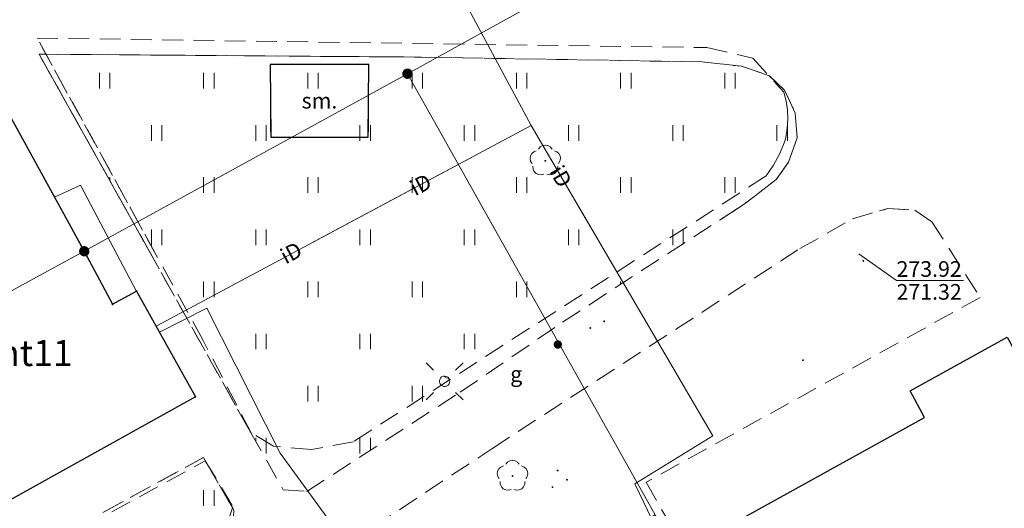
# Model space of a CAD drawing. Extents: x 6579732 to 6586687, y 5566155 to 5570741.
# Drawn here: x 6581179 to 6581226, y 5567432 to 5567456 of the extents above; entities that cross this region are included whole.
import ezdxf
from ezdxf.enums import TextEntityAlignment as Align

# ---------------------------------------------------------------- set-up
doc = ezdxf.new("R2010")
doc.units = 0
doc.linetypes.add('PRZER2-1', pattern=[3, 2, -1])
doc.layers.get('0').update_dxf_attribs({"linetype": 'CONTINUOUS'})
for name, color, linetype, lineweight, true_color in [('GEPPGD', 7, 'CONTINUOUS', 18, 0x008000), ('GESBZO_O', 7, 'CONTINUOUS', 0, 0x0a0909), ('GESDZI', 7, 'CONTINUOUS', 18, 0x008000), ('GSLKOC', 7, 'PRZER2-1', 18, 0x0a0909), ('GSPRDL', 7, 'CONTINUOUS', 18, 0x008000), ('GSSINN', 7, 'CONTINUOUS', 18, 0x0a0909), ('GSSISM', 7, 'CONTINUOUS', 25, 0x0a0909), ('GSSISM_O', 7, 'CONTINUOUS', 0, 0x0a0909), ('GSSUTR', 7, 'CONTINUOUS', 18, 0x0a0909), ('GULIPR', 7, 'CONTINUOUS', 18, 0x0a0909), ('GULIPR_O', 7, 'CONTINUOUS', 0, 0x0a0909), ('GUPCSH', 7, 'CONTINUOUS', 0, 0xd200d2), ('GUPCSH_O', 7, 'CONTINUOUS', 0, 0xd200d2), ('GUPGZA', 7, 'CONTINUOUS', 0, 0x0a0909), ('GUPGZA_O', 7, 'CONTINUOUS', 0, 0x0a0909), ('GUPISL', 7, 'CONTINUOUS', 18, 0x0a0909), ('GUPKSH', 7, 'CONTINUOUS', 0, 0x803300)]:
    doc.layers.add(name, color=color, linetype=linetype, lineweight=lineweight, true_color=true_color)
doc.layers.add('GESBZO', color=7, linetype='CONTINUOUS', true_color=0x0a0909)
doc.styles.add('GEO-INFO', font='arial.ttf')
picture_1 = doc.add_image_def('image1.tif', size_in_pixel=(9484, 23388))
pattern_1 = [(90, (6580000, 5560000), (-2.5, 2.5), [0.75, -4.25]), (90, (6580000.5, 5560000), (-2.5, 2.5), [0.75, -4.25])]
pattern_2 = [(90, (6580000, 5560000), (-2.5, 2.5), [0.75, -4.25]), (90, (6580000.5, 5560000), (-2.5, 2.5), [0.75, -4.25])]

# ---------------------------------------------------------------- blocks, each defined once
blk = doc.blocks.new('SPDLP')
blk.add_hatch(color=0).paths.add_polyline_path([(-0.09, 0), (-0.085595, -0.027812), (-0.072812, -0.052901), (-0.052901, -0.072812), (-0.027812, -0.085595), (0, -0.09), (0.027812, -0.085595), (0.052901, -0.072812), (0.072812, -0.052901), (0.085595, -0.027812), (0.09, 0), (0.085595, 0.027812), (0.072812, 0.052901), (0.052901, 0.072812), (0.027812, 0.085595), (0, 0.09), (-0.027812, 0.085595), (-0.052901, 0.072812), (-0.072812, 0.052901), (-0.085595, 0.027812)])
at = {"color": 0}
for points in [[(-1.292703, 0.137547), (-1.355024, 0.389802), (-1.327532, 0.648184), (-1.213525, 0.881678), (-1.026689, 1.062258), (-0.78945, 1.168249), (-0.530282, 1.186929)], [(-0.268652, 1.271938), (-0.048001, 1.40916), (0.20623, 1.462858), (0.463525, 1.426585), (0.693003, 1.304695), (0.867117, 1.11182), (0.964971, 0.871109)], [(1.126667, 0.648554), (1.325358, 0.481106), (1.454989, 0.255912), (1.5, 0), (1.454989, -0.255912), (1.325358, -0.481106), (1.126667, -0.648554)], [(-0.530282, -1.186929), (-0.78945, -1.168249), (-1.026689, -1.062258), (-1.213525, -0.881678), (-1.327532, -0.648184), (-1.355024, -0.389802), (-1.292703, -0.137547)], [(0.964971, -0.871109), (0.867117, -1.11182), (0.693003, -1.304695), (0.463525, -1.426585), (0.20623, -1.462858), (-0.048001, -1.40916), (-0.268652, -1.271938)]]:
    blk.add_lwpolyline(points, dxfattribs=at)
blk = doc.blocks.new('EPPGN1')
at = {"true_color": 0xffffff}
blk.add_hatch(color=7, dxfattribs=at).paths.add_polyline_path([(-0.5, 0), (-0.475528, -0.154508), (-0.404508, -0.293893), (-0.293893, -0.404508), (-0.154508, -0.475528), (0, -0.5), (0.154508, -0.475528), (0.293893, -0.404508), (0.404508, -0.293893), (0.475528, -0.154508), (0.5, 0), (0.475528, 0.154508), (0.404508, 0.293893), (0.293893, 0.404508), (0.154508, 0.475528), (0, 0.5), (-0.154508, 0.475528), (-0.293893, 0.404508), (-0.404508, 0.293893), (-0.475528, 0.154508)])
blk = doc.blocks.new('EPPGN')
blk.add_hatch(color=0).paths.add_polyline_path([(-0.09, 0), (-0.085595, -0.027812), (-0.072812, -0.052901), (-0.052901, -0.072812), (-0.027812, -0.085595), (0, -0.09), (0.027812, -0.085595), (0.052901, -0.072812), (0.072812, -0.052901), (0.085595, -0.027812), (0.09, 0), (0.085595, 0.027812), (0.072812, 0.052901), (0.052901, 0.072812), (0.027812, 0.085595), (0, 0.09), (-0.027812, 0.085595), (-0.052901, 0.072812), (-0.072812, 0.052901), (-0.085595, 0.027812)])
blk = doc.blocks.new('KOLO')
blk.add_hatch(color=0).paths.add_polyline_path([(0, 0.5), (-0.12941, 0.482963), (-0.25, 0.433013), (-0.353553, 0.353553), (-0.433013, 0.25), (-0.482963, 0.12941), (-0.5, 0), (-0.482963, -0.12941), (-0.433013, -0.25), (-0.353553, -0.353553), (-0.25, -0.433013), (-0.12941, -0.482963), (0, -0.5), (0.12941, -0.482963), (0.25, -0.433013), (0.353553, -0.353553), (0.433013, -0.25), (0.482963, -0.12941), (0.5, 0), (0.482963, 0.12941), (0.433013, 0.25), (0.353553, 0.353553), (0.25, 0.433013), (0.12941, 0.482963)])
blk = doc.blocks.new('SUSM01_01')
at = {"true_color": 0xffffff}
blk.add_hatch(color=7, dxfattribs=at).paths.add_polyline_path([(0.025882, -0.096593), (0.05, -0.086603), (0.076604, -0.064279), (0.093969, -0.034202), (0.1, 0), (0.095557, 0.029476), (0.082624, 0.056332), (0.062349, 0.078183), (0.036534, 0.093087), (0.007473, 0.09972), (-0.022252, 0.097493), (-0.05, 0.086603), (-0.073305, 0.068017), (-0.090097, 0.043388), (-0.098883, 0.014904), (-0.098883, -0.014904), (-0.090097, -0.043388), (-0.073305, -0.068017), (-0.05, -0.086603), (-0.025882, -0.096593), (0, -0.1), (0.025882, -0.096593), (0.1, 0), (0.093969, -0.034202), (0.076604, -0.064279), (0.05, -0.086603), (0.025882, -0.096593), (0, -0.1), (-0.025882, -0.096593), (-0.05, -0.086603), (-0.073305, -0.068017), (-0.090097, -0.043388), (-0.098883, -0.014904), (-0.098883, 0.014904), (-0.090097, 0.043388), (-0.073305, 0.068017), (-0.05, 0.086603), (-0.022252, 0.097493), (0.007473, 0.09972), (0.036534, 0.093087), (0.062349, 0.078183), (0.082624, 0.056332), (0.095557, 0.029476)])
at = {"color": 0}
for points in [[(-0.353553, 0.353553), (-0.212132, 0.212132)], [(0.353553, 0.353553), (0.212132, 0.212132)], [(-0.353553, -0.353553), (-0.212132, -0.212132)], [(0.353553, -0.353553), (0.212132, -0.212132)]]:
    blk.add_lwpolyline(points, dxfattribs=at)
blk.add_lwpolyline([(0.1, 0), (0.093969, -0.034202), (0.076604, -0.064279), (0.05, -0.086603), (0.025882, -0.096593), (0, -0.1), (-0.025882, -0.096593), (-0.05, -0.086603), (-0.073305, -0.068017), (-0.090097, -0.043388), (-0.098883, -0.014904), (-0.098883, 0.014904), (-0.090097, 0.043388), (-0.073305, 0.068017), (-0.05, 0.086603), (-0.022252, 0.097493), (0.007473, 0.09972), (0.036534, 0.093087), (0.062349, 0.078183), (0.082624, 0.056332), (0.095557, 0.029476)], close=True, dxfattribs=at)

msp = doc.modelspace()

# ---------------------------------------------------------------- hatches: boundary and pattern name
at = {"layer": 'GSSUTR'}
h = msp.add_hatch(dxfattribs=at)
h.set_pattern_fill('PTTU04', color=256, scale=0.5, style=0)
h.set_pattern_definition(pattern_1)
h.paths.add_polyline_path([(6581215.509, 5567451.466), (6581215.446, 5567451.9), (6581215.338, 5567452.324), (6581213.84, 5567453.956), (6581211.636, 5567454.465), (6581179.517, 5567454.922), (6581185.165, 5567444.64), (6581211.081, 5567446.127), (6581214.482, 5567448.316), (6581214.831, 5567448.829), (6581215.136, 5567449.394), (6581215.38, 5567449.987), (6581215.423, 5567450.16), (6581215.497, 5567450.592), (6581215.526, 5567451.029)], flags=0)
h = msp.add_hatch(dxfattribs=at)
h.set_pattern_fill('PTTU04', color=256, scale=0.5, style=0)
h.set_pattern_definition(pattern_2)
h.paths.add_polyline_path([(6581215.509, 5567451.466), (6581215.446, 5567451.9), (6581215.338, 5567452.324), (6581213.84, 5567453.956), (6581211.636, 5567454.465), (6581179.517, 5567454.922), (6581187.465, 5567440.454), (6581189.788, 5567435.993), (6581190.858, 5567435.353), (6581192.677, 5567435.196), (6581194.688, 5567435.575), (6581214.482, 5567448.316), (6581214.831, 5567448.829), (6581215.136, 5567449.394), (6581215.38, 5567449.987), (6581215.423, 5567450.16), (6581215.497, 5567450.592), (6581215.526, 5567451.029)], flags=0)
h = msp.add_hatch(dxfattribs=at)
h.set_pattern_fill('PTTU04', color=256, scale=0.5, style=0)
h.set_pattern_definition(pattern_1)
h.paths.add_polyline_path([(6581215.87, 5567451.33), (6581215.37, 5567452.42), (6581214.63, 5567453.12), (6581213.3, 5567453.57), (6581211.41, 5567453.78), (6581197.96, 5567454.01), (6581179.61, 5567454.15), (6581184.941, 5567444.627), (6581212.249, 5567446.194), (6581213.43, 5567446.96), (6581214.97, 5567448.15), (6581215.55, 5567448.97), (6581215.97, 5567450.14)], flags=0)
h.paths.add_polyline_path([(6581195.42, 5567453.66), (6581195.4, 5567450.18), (6581190.72, 5567450.18), (6581190.7, 5567453.66)], flags=0)
h = msp.add_hatch(dxfattribs=at)
h.set_pattern_fill('PTTU04', color=256, scale=0.5, style=0)
h.set_pattern_definition(pattern_2)
h.paths.add_polyline_path([(6581215.87, 5567451.33), (6581215.37, 5567452.42), (6581214.63, 5567453.12), (6581213.3, 5567453.57), (6581211.41, 5567453.78), (6581197.96, 5567454.01), (6581179.61, 5567454.15), (6581189.77, 5567436), (6581191.32, 5567433.27), (6581192.45, 5567433.19), (6581199.81, 5567437.95), (6581204.72, 5567441.31), (6581213.43, 5567446.96), (6581214.97, 5567448.15), (6581215.55, 5567448.97), (6581215.97, 5567450.14)], flags=0)
h.paths.add_polyline_path([(6581195.42, 5567453.66), (6581195.4, 5567450.18), (6581190.72, 5567450.18), (6581190.7, 5567453.66)], flags=0)
h = msp.add_hatch(dxfattribs=at)
h.set_pattern_fill('PTTU04', color=256, scale=0.5, style=0)
h.set_pattern_definition(pattern_2)
h.paths.add_polyline_path([(6581187.584, 5567434.661), (6581169.946, 5567425.01), (6581163.877, 5567436.419), (6581159.552, 5567433.995), (6581159.574, 5567432.899), (6581162.42, 5567427.781), (6581161.393, 5567427.154), (6581165.95, 5567419.178), (6581167.106, 5567418.564), (6581168.326, 5567418.616), (6581177.056, 5567424.191), (6581188.568, 5567431.462), (6581188.911, 5567432.455)], flags=0)
h = msp.add_hatch(dxfattribs=at)
h.set_pattern_fill('PTTU04', color=256, scale=0.5, style=0)
h.set_pattern_definition(pattern_2)
h.paths.add_polyline_path([(6581187.49, 5567434.81), (6581173.55, 5567427.2), (6581171.18, 5567425.87), (6581169.57, 5567418.29), (6581176.51, 5567422.78), (6581188.88, 5567430.92), (6581188.95, 5567432.29)], flags=0)

# ---------------------------------------------------------------- linework, layer by layer
at = {"layer": 'GESBZO', "linetype": 'Continuous', "elevation": 10.26}
for points in [[(6581163.278, 5567443.384), (6581162.576, 5567444.776), (6581172.407, 5567450.243), (6581171.803, 5567451.335), (6581176.638, 5567454.028), (6581181.779, 5567444.703)], [(6581181.779, 5567444.703), (6581181.912, 5567444.453)]]:
    msp.add_lwpolyline(points, dxfattribs=at)
for points in [[(6581181.779, 5567444.703), (6581183.132, 5567442.16), (6581184.284, 5567442.795), (6581187.109, 5567437.721), (6581176.901, 5567432.049), (6581177.31, 5567431.324), (6581172.445, 5567428.622), (6581167.726, 5567437.052), (6581165.789, 5567440.697), (6581164.906, 5567440.156), (6581162.576, 5567444.776), (6581172.407, 5567450.243), (6581171.803, 5567451.335), (6581176.638, 5567454.028)], [(6581231.821, 5567430.125), (6581233.062, 5567430.811), (6581236.267, 5567425.022), (6581226.575, 5567419.667), (6581227.118, 5567418.694), (6581222.331, 5567416.052), (6581215.911, 5567427.671), (6581214.898, 5567427.107), (6581212.621, 5567431.509), (6581222.085, 5567436.741), (6581221.389, 5567438.012), (6581226.036, 5567440.582)]]:
    msp.add_lwpolyline(points, close=True, dxfattribs=at)
at = {"layer": 'GESDZI', "linetype": 'Continuous', "elevation": 10.3}
for points in [[(6581201.571, 5567445.581), (6581197.281, 5567453.213), (6581219.217, 5567465.337), (6581206.862, 5567490.55), (6581194.188, 5567516.399), (6581216.291, 5567528.785), (6581230.073, 5567536.503), (6581243.772, 5567512.557), (6581260.024, 5567520.297), (6581274.019, 5567526.997), (6581280.653, 5567529.833), (6581296.767, 5567537.461), (6581299.162, 5567532.391), (6581294.767, 5567530.414), (6581290.213, 5567528.386), (6581290.27, 5567520.856), (6581296.238, 5567507.791), (6581299.241, 5567501.399), (6581307.192, 5567484.22), (6581311.962, 5567472.6)], [(6581230.073, 5567536.503), (6581216.291, 5567528.785), (6581194.188, 5567516.399), (6581206.862, 5567490.55), (6581219.217, 5567465.337), (6581197.281, 5567453.213), (6581209.164, 5567432.074), (6581218.35, 5567415.351), (6581215.866, 5567414.039), (6581211.906, 5567411.747), (6581203.426, 5567407.018), (6581182.217, 5567395.064), (6581184.658, 5567389.605), (6581189.446, 5567378.876), (6581191.296, 5567374.989), (6581199.082, 5567360.598), (6581202.95, 5567359.207), (6581234.69, 5567378.127)], [(6581144.08, 5567442.283), (6581137.134, 5567454.06), (6581143.166, 5567457.108), (6581167.688, 5567470.334), (6581176.629, 5567474.99), (6581201.019, 5567487.625), (6581206.862, 5567490.55), (6581219.217, 5567465.337), (6581197.281, 5567453.213)], [(6581163.278, 5567443.384), (6581162.576, 5567444.776), (6581172.407, 5567450.243), (6581171.803, 5567451.335), (6581176.638, 5567454.028), (6581181.779, 5567444.703), (6581181.25, 5567444.415)], [(6581197.281, 5567453.213), (6581181.779, 5567444.703), (6581176.638, 5567454.028), (6581171.803, 5567451.335), (6581172.407, 5567450.243), (6581162.576, 5567444.776), (6581163.278, 5567443.384)], [(6581181.912, 5567444.453), (6581181.779, 5567444.703), (6581197.281, 5567453.213), (6581201.571, 5567445.581)], [(6581181.25, 5567444.415), (6581181.779, 5567444.703), (6581181.912, 5567444.453)]]:
    msp.add_lwpolyline(points, dxfattribs=at)
for points in [[(6581197.281, 5567453.213), (6581219.217, 5567465.337), (6581206.862, 5567490.55), (6581201.019, 5567487.625), (6581176.629, 5567474.99), (6581167.688, 5567470.334), (6581143.166, 5567457.108), (6581137.134, 5567454.06), (6581152.184, 5567428.541), (6581158.967, 5567432.259), (6581167.726, 5567437.052), (6581165.789, 5567440.697), (6581164.906, 5567440.156), (6581162.576, 5567444.776), (6581172.407, 5567450.243), (6581171.803, 5567451.335), (6581176.638, 5567454.028), (6581181.779, 5567444.703)], [(6581167.726, 5567437.052), (6581181.779, 5567444.703), (6581176.638, 5567454.028), (6581171.803, 5567451.335), (6581172.407, 5567450.243), (6581162.576, 5567444.776), (6581164.906, 5567440.156), (6581165.789, 5567440.697)], [(6581204.419, 5567429.293), (6581209.164, 5567432.074), (6581197.281, 5567453.213), (6581181.779, 5567444.703), (6581183.132, 5567442.16), (6581184.284, 5567442.795), (6581187.109, 5567437.721), (6581176.901, 5567432.049), (6581177.31, 5567431.324), (6581172.445, 5567428.622), (6581167.726, 5567437.052), (6581158.967, 5567432.259), (6581171.066, 5567412.932), (6581201.057, 5567430.21), (6581202.274, 5567428.145)], [(6581187.109, 5567437.721), (6581184.284, 5567442.795), (6581183.132, 5567442.16), (6581181.779, 5567444.703), (6581167.726, 5567437.052), (6581172.445, 5567428.622), (6581177.31, 5567431.324), (6581176.901, 5567432.049)]]:
    msp.add_lwpolyline(points, close=True, dxfattribs=at)
at = {"layer": 'GSLKOC', "linetype": 'PRZER2-1', "lineweight": 18, "ltscale": 0.5, "elevation": 10.18}
for points in [[(6581184.941, 5567444.627), (6581179.61, 5567454.15)], [(6581212.249, 5567446.194), (6581213.43, 5567446.96), (6581214.97, 5567448.15), (6581215.55, 5567448.97), (6581215.97, 5567450.14), (6581215.87, 5567451.33), (6581215.37, 5567452.42), (6581214.63, 5567453.12), (6581213.3, 5567453.57), (6581211.41, 5567453.78), (6581197.96, 5567454.01), (6581179.61, 5567454.15)], [(6581189.77, 5567436), (6581179.61, 5567454.15)], [(6581189.77, 5567436), (6581191.32, 5567433.27), (6581192.45, 5567433.19), (6581199.81, 5567437.95), (6581204.72, 5567441.31), (6581213.43, 5567446.96), (6581214.97, 5567448.15), (6581215.55, 5567448.97), (6581215.97, 5567450.14), (6581215.87, 5567451.33), (6581215.37, 5567452.42), (6581214.63, 5567453.12), (6581213.3, 5567453.57), (6581211.41, 5567453.78), (6581197.96, 5567454.01), (6581179.61, 5567454.15)], [(6581169.68, 5567413.95), (6581169.43, 5567414.23), (6581184.37, 5567424.06), (6581201.33, 5567435.24), (6581216.1, 5567444.83), (6581218.63, 5567446.26), (6581220.32, 5567446.75), (6581221.61, 5567446.68), (6581222.43, 5567446.12), (6581224.75, 5567442.49), (6581208.72, 5567433.63), (6581219.465, 5567414.985)], [(6581219.921, 5567446.634), (6581220.32, 5567446.75), (6581221.152, 5567446.705)]]:
    msp.add_lwpolyline(points, dxfattribs=at)
msp.add_lwpolyline([(6581169.57, 5567418.29), (6581171.18, 5567425.87), (6581173.55, 5567427.2), (6581187.49, 5567434.81), (6581188.95, 5567432.29), (6581188.88, 5567430.92), (6581176.51, 5567422.78)], close=True, dxfattribs=at)
at = {"layer": 'GSSINN', "linetype": 'Continuous', "lineweight": 18, "elevation": 10.3}
msp.add_lwpolyline([(6581183.354, 5567444.536), (6581181.595, 5567447.875), (6581180.348, 5567447.299), (6581181.897, 5567444.453)], dxfattribs=at)
msp.add_lwpolyline([(6581184.284, 5567442.773), (6581181.595, 5567447.875), (6581180.348, 5567447.299), (6581183.132, 5567442.183)], close=True, dxfattribs=at)
at = {"layer": 'GSSISM', "linetype": 'Continuous', "lineweight": 25, "elevation": 10.18}
msp.add_lwpolyline([(6581190.7, 5567453.66), (6581190.72, 5567450.18), (6581195.4, 5567450.18), (6581195.42, 5567453.66)], close=True, dxfattribs=at)
msp.add_lwpolyline([(6581190.7, 5567453.66), (6581190.72, 5567450.18), (6581195.4, 5567450.18), (6581195.42, 5567453.66)], close=True, dxfattribs=at)
at = {"layer": 'GSSUTR', "linetype": 'PRZER2-1', "ltscale": 0.5, "elevation": 10.06}
for points in [[(6581185.165, 5567444.64), (6581179.517, 5567454.922)], [(6581179.517, 5567454.922), (6581211.636, 5567454.465), (6581213.84, 5567453.956), (6581215.338, 5567452.324), (6581215.446, 5567451.9), (6581215.509, 5567451.466), (6581215.526, 5567451.029), (6581215.497, 5567450.592), (6581215.423, 5567450.16), (6581215.38, 5567449.987), (6581215.136, 5567449.394), (6581214.831, 5567448.829), (6581214.482, 5567448.316), (6581211.081, 5567446.127)], [(6581179.61, 5567454.15), (6581197.96, 5567454.01), (6581211.41, 5567453.78), (6581213.3, 5567453.57), (6581214.63, 5567453.12), (6581215.37, 5567452.42), (6581215.87, 5567451.33), (6581215.97, 5567450.14), (6581215.55, 5567448.97), (6581214.97, 5567448.15), (6581213.43, 5567446.96), (6581212.249, 5567446.194)], [(6581184.941, 5567444.627), (6581179.61, 5567454.15)]]:
    msp.add_lwpolyline(points, dxfattribs=at)
for points in [[(6581179.517, 5567454.922), (6581211.636, 5567454.465), (6581213.84, 5567453.956), (6581215.338, 5567452.324), (6581215.446, 5567451.9), (6581215.509, 5567451.466), (6581215.526, 5567451.029), (6581215.497, 5567450.592), (6581215.423, 5567450.16), (6581215.38, 5567449.987), (6581215.136, 5567449.394), (6581214.831, 5567448.829), (6581214.482, 5567448.316), (6581194.688, 5567435.575), (6581192.677, 5567435.196), (6581190.858, 5567435.353), (6581189.788, 5567435.993), (6581187.465, 5567440.454)], [(6581179.61, 5567454.15), (6581189.77, 5567436), (6581191.32, 5567433.27), (6581192.45, 5567433.19), (6581199.81, 5567437.95), (6581204.72, 5567441.31), (6581213.43, 5567446.96), (6581214.97, 5567448.15), (6581215.55, 5567448.97), (6581215.97, 5567450.14), (6581215.87, 5567451.33), (6581215.37, 5567452.42), (6581214.63, 5567453.12), (6581213.3, 5567453.57), (6581211.41, 5567453.78), (6581197.96, 5567454.01)], [(6581190.7, 5567453.66), (6581190.72, 5567450.18), (6581195.4, 5567450.18), (6581195.42, 5567453.66)], [(6581190.7, 5567453.66), (6581195.42, 5567453.66), (6581195.4, 5567450.18), (6581190.72, 5567450.18)], [(6581159.552, 5567433.995), (6581163.877, 5567436.419), (6581169.946, 5567425.01), (6581187.584, 5567434.661), (6581188.911, 5567432.455), (6581188.568, 5567431.462), (6581177.056, 5567424.191), (6581168.326, 5567418.616), (6581167.106, 5567418.564), (6581165.95, 5567419.178), (6581161.393, 5567427.154), (6581162.42, 5567427.781), (6581159.574, 5567432.899)], [(6581171.18, 5567425.87), (6581169.57, 5567418.29), (6581176.51, 5567422.78), (6581188.88, 5567430.92), (6581188.95, 5567432.29), (6581187.49, 5567434.81), (6581173.55, 5567427.2)]]:
    msp.add_lwpolyline(points, close=True, dxfattribs=at)
at = {"layer": 'GULIPR', "linetype": 'Continuous', "elevation": 10.18}
for points in [[(6581203.209, 5567450.734), (6581192.241, 5567471.157), (6581190.429, 5567476.302), (6581186.203, 5567484.566)], [(6581203.209, 5567450.734), (6581192.241, 5567471.157), (6581190.429, 5567476.302), (6581186.203, 5567484.566)], [(6581203.209, 5567450.734), (6581185.223, 5567441.109)], [(6581203.209, 5567450.734), (6581192.621, 5567445.068)], [(6581206.074, 5567445.84), (6581203.209, 5567450.734)], [(6581226.313, 5567399.537), (6581220.114, 5567411.296), (6581217.788, 5567414.439), (6581215.945, 5567417.447), (6581208.192, 5567433.553), (6581211.918, 5567435.858), (6581203.209, 5567450.734)], [(6581185.379, 5567440.829), (6581187.65, 5567441.974), (6581191.171, 5567435.032), (6581194.653, 5567430.25), (6581195.586, 5567426.989), (6581178.829, 5567417.656), (6581179.852, 5567415.773)]]:
    msp.add_lwpolyline(points, dxfattribs=at)
at = {"layer": 'GUPCSH_O', "linetype": 'Continuous', "lineweight": 0, "elevation": 10.8, "flags": 128}
for points in [[(6581223.941, 5567443.305), (6581220.738, 5567443.305), (6581218.921, 5567444.579)], [(6581220.738, 5567443.305), (6581223.941, 5567443.305)]]:
    msp.add_lwpolyline(points, dxfattribs=at)

# ---------------------------------------------------------------- block references
at = {"layer": 'GEPPGD', "lineweight": 5, "xscale": 0.5, "yscale": 0.5, "rotation": 90}
for name, p in [('EPPGN1', (6581197.281, 5567453.213, 10.31)), ('EPPGN', (6581197.281, 5567453.213, 10.32)), ('EPPGN1', (6581181.779, 5567444.703, 10.31)), ('EPPGN', (6581181.779, 5567444.703, 10.32))]:
    msp.add_blockref(name, p, dxfattribs=at)
at = {"layer": 'GEPPGD', "xscale": 0.5, "yscale": 0.5, "rotation": 90}
for p in [(6581197.281, 5567453.213, 10.32), (6581181.779, 5567444.703, 10.32), (6581184.284, 5567442.795, 10.32), (6581183.132, 5567442.16, 10.32), (6581187.109, 5567437.721, 10.32)]:
    msp.add_blockref('EPPGN', p, dxfattribs=at)
at = {"layer": 'GSPRDL', "lineweight": 5, "xscale": 0.5, "yscale": 0.5, "rotation": 90}
msp.add_blockref('SPDLP', (6581203.89, 5567449.04, 10.12), dxfattribs=at)
at = {"layer": 'GSPRDL', "xscale": 0.5, "yscale": 0.5, "rotation": 90}
for p in [(6581203.89, 5567449.04, 10.12), (6581202.317, 5567433.928, 10.12)]:
    msp.add_blockref('SPDLP', p, dxfattribs=at)
at = {"layer": 'GUPCSH', "xscale": 0.09, "yscale": 0.09, "rotation": 90}
msp.add_blockref('KOLO', (6581219.14, 5567444.24, 10.24), dxfattribs=at)
at = {"layer": 'GUPGZA', "xscale": 0.4, "yscale": 0.4, "rotation": 353.6647443233357}
msp.add_blockref('KOLO', (6581204.49, 5567440.234, 10.24), dxfattribs=at)
at = {"layer": 'GUPISL', "xscale": 2.5, "yscale": 2.5, "rotation": 90}
msp.add_blockref('SUSM01_01', (6581199.06, 5567438.47, 10.24), dxfattribs=at)
at = {"layer": 'GUPKSH', "xscale": 0.09, "yscale": 0.09, "rotation": 90}
for p in [(6581206.047, 5567441.025, 10.24), (6581206.71, 5567441.344, 10.24), (6581216.25, 5567439.479, 10.24), (6581204.482, 5567434.195, 10.24), (6581204.234, 5567433.398, 10.24), (6581204.928, 5567433.749, 10.24)]:
    msp.add_blockref('KOLO', p, dxfattribs=at)

# ---------------------------------------------------------------- texts
at = {"layer": 'GESBZO_O', "lineweight": 0, "style": 'GEO-INFO'}
msp.add_text('mt11', height=1.25, dxfattribs=at).set_placement((6581179.165, 5567439.826, 10.8), align=Align.MIDDLE_CENTER)
at = {"layer": 'GSSISM_O', "lineweight": 0, "style": 'GEO-INFO'}
msp.add_text('sm.', height=0.75, dxfattribs=at).set_placement((6581193.06, 5567451.92, 10.8), align=Align.MIDDLE_CENTER)
msp.add_text('sm.', height=0.75, dxfattribs=at).set_placement((6581193.06, 5567451.92, 10.8), align=Align.MIDDLE_CENTER)
at = {"layer": 'GULIPR_O', "lineweight": 0, "style": 'GEO-INFO'}
for rotation, p in [(300.3448, (6581204.638, 5567448.293, 10.8)), (28.1517, (6581197.909, 5567447.897, 10.8)), (28.1517, (6581191.697, 5567444.628, 10.8))]:
    msp.add_text('iD', height=0.75, rotation=rotation, dxfattribs=at).set_placement(p, align=Align.MIDDLE_CENTER)
at = {"layer": 'GUPCSH_O', "lineweight": 0, "style": 'GEO-INFO'}
for s, p in [('273.92', (6581220.738, 5567443.477, 10.8)), ('271.32', (6581220.738, 5567442.382, 10.8))]:
    msp.add_text(s, height=0.75, rotation=360, dxfattribs=at).set_placement(p)
at = {"layer": 'GUPGZA_O', "color": 18, "lineweight": 0, "true_color": 0x0a0909, "style": 'GEO-INFO'}
msp.add_text('g', height=0.75, dxfattribs=at).set_placement((6581202.784, 5567438.445, 10.8), align=Align.RIGHT)

# ---------------------------------------------------------------- referenced raster images: frames only (the image files are external)
image = msp.add_image(picture_1, insert=(6581857.694, 5567043.661, 10.18), size_in_units=(948.4, 2338.8), rotation=20.85)
image.dxf.flags = 15

doc.saveas('drawing.dxf')
